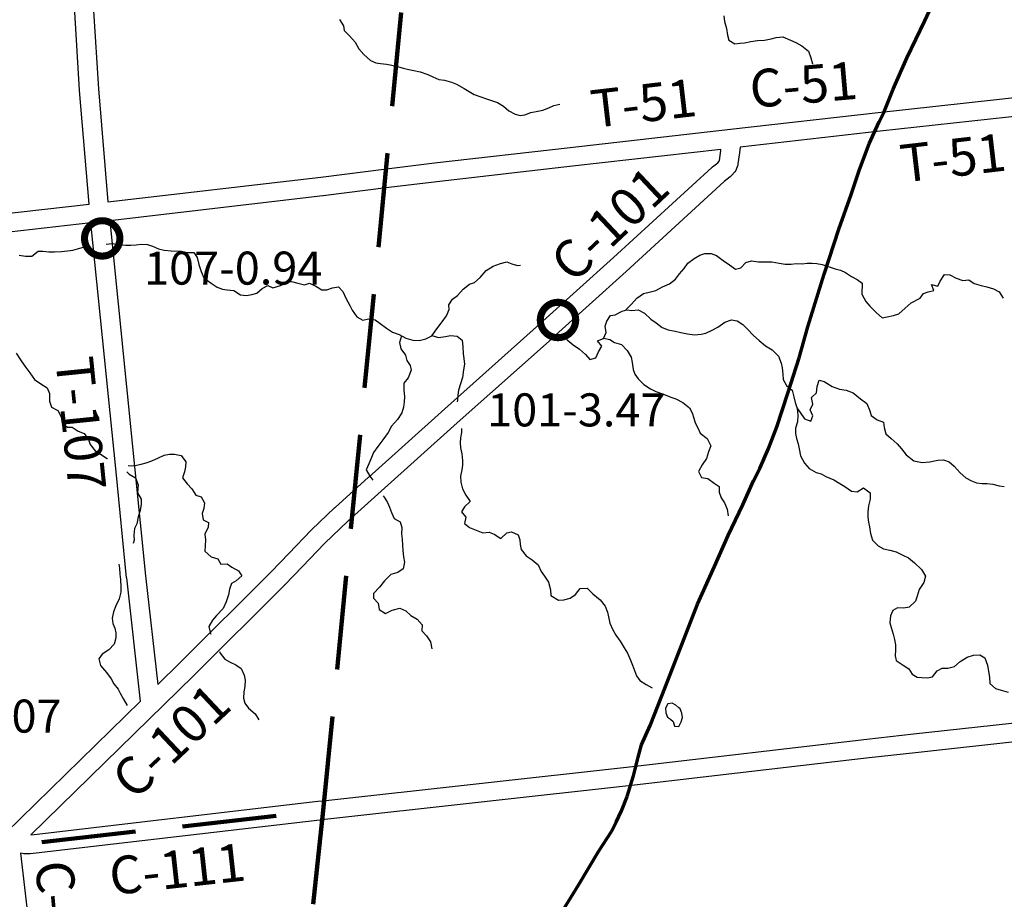
# Model space of a CAD drawing. Extents: x -19904595 to -19752232, y -20667958 to -20541945.
# Drawn here: x -19817663 to -19807227, y -20572292 to -20562968 of the extents above; entities that cross this region are included whole.
import ezdxf

# ---------------------------------------------------------------- set-up
doc = ezdxf.new("R2010")
doc.units = 0
doc.header["$MEASUREMENT"] = 0
doc.linetypes.add('DASHED', pattern=[0.75, 0.5, -0.25])
for name, color, linetype in [('BRIDGENUMBRS', 7, 'CONTINUOUS'), ('BRIDGES', 7, 'CONTINUOUS'), ('CNTYRDTEXT', 8, 'CONTINUOUS'), ('COUNTYRDS', 17, 'CONTINUOUS'), ('LAKES', 141, 'CONTINUOUS'), ('RIVERS', 9, 'CONTINUOUS'), ('TWPRDTEXT', 8, 'CONTINUOUS')]:
    doc.layers.add(name, color=color, linetype=linetype)
doc.layers.add('STATERTS', color=180, linetype='CONTINUOUS', lineweight=70)
doc.layers.add('TWPBOUNDARY', color=1, linetype='DASHED', lineweight=100)
doc.styles.get("Standard").update_dxf_attribs({"font": 'romans.shx', "height": 350})

msp = doc.modelspace()

# ---------------------------------------------------------------- linework, layer by layer
at = {"layer": 'BRIDGES', "ltscale": 2000, "const_width": 75}
for points in [[(-19816976, -20565286, 1), (-19816601, -20565286, 1)], [(-19812145, -20566151, 1), (-19811770, -20566151, 1)]]:
    msp.add_lwpolyline(points, format="xyb", close=True, dxfattribs=at)
at = {"layer": 'COUNTYRDS', "ltscale": 2000}
for p, q in [((-19817028, -20563715), (-19817080, -20562888)), ((-19816880, -20562874), (-19816828, -20563702)), ((-19808565, -20563951), (-19805232, -20563589)), ((-19817028, -20563717), (-19817028, -20563715)), ((-19817028, -20563715), (-19817028, -20563715)), ((-19816926, -20564923), (-19817028, -20563717)), ((-19816828, -20563702), (-19816728, -20564900)), ((-19805311, -20563799), (-19808543, -20564150)), ((-19810129, -20564129), (-19808565, -20563951)), ((-19808565, -20563951), (-19808565, -20563951)), ((-19808565, -20563951), (-19808565, -20563951)), ((-19811828, -20564322), (-19810129, -20564129)), ((-19810129, -20564129), (-19810129, -20564129)), ((-19808543, -20564150), (-19810028, -20564318)), ((-19808543, -20564150), (-19808543, -20564150)), ((-19813265, -20564486), (-19811828, -20564322)), ((-19811828, -20564322), (-19811828, -20564322)), ((-19810232, -20564342), (-19811805, -20564521)), ((-19810247, -20564459), (-19810233, -20564354)), ((-19810233, -20564354), (-19810232, -20564342)), ((-19810035, -20564379), (-19810050, -20564494)), ((-19810028, -20564318), (-19810035, -20564378)), ((-19810035, -20564378), (-19810035, -20564378)), ((-19810035, -20564378), (-19810035, -20564379)), ((-19813776, -20564550), (-19813266, -20564486)), ((-19813266, -20564486), (-19813266, -20564486)), ((-19813266, -20564486), (-19813265, -20564486)), ((-19810321, -20564528), (-19810264, -20564484)), ((-19810264, -20564484), (-19810249, -20564466)), ((-19810249, -20564466), (-19810247, -20564459)), ((-19810050, -20564494), (-19810052, -20564500)), ((-19814472, -20564636), (-19813776, -20564550)), ((-19813776, -20564550), (-19813776, -20564550)), ((-19811805, -20564521), (-19813242, -20564685)), ((-19811805, -20564521), (-19811805, -20564521)), ((-19811370, -20565488), (-19810327, -20564533)), ((-19810327, -20564533), (-19810323, -20564530)), ((-19810323, -20564530), (-19810321, -20564528)), ((-19810083, -20564579), (-19810118, -20564620)), ((-19810073, -20564565), (-19810083, -20564579)), ((-19810064, -20564545), (-19810073, -20564565)), ((-19810053, -20564511), (-19810064, -20564545)), ((-19810052, -20564500), (-19810053, -20564511)), ((-19816728, -20564900), (-19814472, -20564636)), ((-19813242, -20564685), (-19813751, -20564748)), ((-19810195, -20564684), (-19811236, -20565636)), ((-19810133, -20564635), (-19810195, -20564684)), ((-19810127, -20564628), (-19810133, -20564635)), ((-19810118, -20564620), (-19810127, -20564628)), ((-19813751, -20564748), (-19814448, -20564835)), ((-19813751, -20564748), (-19813751, -20564748)), ((-19814449, -20564835), (-19816709, -20565099)), ((-19814448, -20564835), (-19814449, -20564835)), ((-19814449, -20564835), (-19814449, -20564835)), ((-19818523, -20565103), (-19816926, -20564923)), ((-19816709, -20565099), (-19816443, -20567739)), ((-19816908, -20565122), (-19818500, -20565302)), ((-19816642, -20567759), (-19816908, -20565122)), ((-19812152, -20566197), (-19811370, -20565488)), ((-19811370, -20565488), (-19811370, -20565488)), ((-19811236, -20565636), (-19812018, -20566345)), ((-19811236, -20565636), (-19811236, -20565636)), ((-19811236, -20565636), (-19811236, -20565636)), ((-19813158, -20567092), (-19812152, -20566197)), ((-19812019, -20566346), (-19813025, -20567241)), ((-19812018, -20566345), (-19812019, -20566346)), ((-19812018, -20566345), (-19812018, -20566345)), ((-19813964, -20567817), (-19813158, -20567092)), ((-19813158, -20567092), (-19813158, -20567092)), ((-19813158, -20567092), (-19813158, -20567092)), ((-19813025, -20567241), (-19813831, -20567965)), ((-19813025, -20567241), (-19813025, -20567241)), ((-19816530, -20568883), (-19816642, -20567759)), ((-19816642, -20567759), (-19816642, -20567759)), ((-19816443, -20567739), (-19816443, -20567739)), ((-19816443, -20567739), (-19816443, -20567739)), ((-19816443, -20567739), (-19816331, -20568862)), ((-19814320, -20568138), (-19813965, -20567817)), ((-19813965, -20567817), (-19813965, -20567817)), ((-19813965, -20567817), (-19813964, -20567817)), ((-19813831, -20567965), (-19814185, -20568285)), ((-19814571, -20568376), (-19814322, -20568139)), ((-19814322, -20568139), (-19814321, -20568139)), ((-19814321, -20568139), (-19814320, -20568138)), ((-19814185, -20568285), (-19814432, -20568520)), ((-19814811, -20568627), (-19814574, -20568379)), ((-19814574, -20568379), (-19814572, -20568378)), ((-19814572, -20568378), (-19814571, -20568376)), ((-19814432, -20568520), (-19814667, -20568765)), ((-19814997, -20568821), (-19814811, -20568627)), ((-19814811, -20568627), (-19814811, -20568627)), ((-19814667, -20568765), (-19814854, -20568960)), ((-19814667, -20568765), (-19814667, -20568765)), ((-19816331, -20568862), (-19816200, -20570015)), ((-19815962, -20569782), (-19814997, -20568821)), ((-19816529, -20568883), (-19816530, -20568883)), ((-19816529, -20568884), (-19816529, -20568883)), ((-19816381, -20570192), (-19816529, -20568884)), ((-19814855, -20568961), (-19815821, -20569924)), ((-19814854, -20568960), (-19814855, -20568960)), ((-19814855, -20568960), (-19814855, -20568961)), ((-19816200, -20570015), (-19815962, -20569782)), ((-19815821, -20569925), (-19817545, -20571608)), ((-19815821, -20569924), (-19815821, -20569924)), ((-19815821, -20569924), (-19815821, -20569925)), ((-19817815, -20571592), (-19816381, -20570192)), ((-19808189, -20570539), (-19804583, -20570143)), ((-19804618, -20570349), (-19808167, -20570738)), ((-19808683, -20570594), (-19808189, -20570539)), ((-19808189, -20570539), (-19808189, -20570539)), ((-19808189, -20570539), (-19808189, -20570539)), ((-19811169, -20570883), (-19808684, -20570594)), ((-19808684, -20570594), (-19808683, -20570594)), ((-19808683, -20570594), (-19808683, -20570594)), ((-19808167, -20570738), (-19808661, -20570793)), ((-19808167, -20570738), (-19808167, -20570738)), ((-19808661, -20570793), (-19811146, -20571081)), ((-19808661, -20570793), (-19808661, -20570793)), ((-19814451, -20571247), (-19811169, -20570883)), ((-19811169, -20570883), (-19811169, -20570883)), ((-19811147, -20571081), (-19814429, -20571446)), ((-19811146, -20571081), (-19811147, -20571081)), ((-19811147, -20571081), (-19811147, -20571081)), ((-19817511, -20571605), (-19814504, -20571253)), ((-19814504, -20571253), (-19814503, -20571253)), ((-19814503, -20571253), (-19814451, -20571247)), ((-19814503, -20571253), (-19814503, -20571253)), ((-19814481, -20571452), (-19817488, -20571803)), ((-19814480, -20571452), (-19814481, -20571452)), ((-19814429, -20571446), (-19814480, -20571452)), ((-19817545, -20571608), (-19817511, -20571605)), ((-19817511, -20571605), (-19817511, -20571605)), ((-19817634, -20571808), (-19817656, -20571804)), ((-19817656, -20571804), (-19817547, -20572727)), ((-19817619, -20571810), (-19817634, -20571808)), ((-19817618, -20571810), (-19817619, -20571810)), ((-19817564, -20571811), (-19817618, -20571810)), ((-19817562, -20571811), (-19817564, -20571811)), ((-19817551, -20571810), (-19817562, -20571811)), ((-19817489, -20571804), (-19817551, -20571810)), ((-19817488, -20571803), (-19817489, -20571803)), ((-19817489, -20571803), (-19817489, -20571804))]:
    msp.add_line(p, q, dxfattribs=at)
at = {"layer": 'LAKES', "ltscale": 2000}
for points in [[(-19810676, -20570262), (-19810709, -20570233), (-19810749, -20570212), (-19810793, -20570220), (-19810818, -20570266), (-19810815, -20570316), (-19810797, -20570360), (-19810764, -20570381)], [(-19810764, -20570381), (-19810738, -20570409), (-19810722, -20570456), (-19810676, -20570460), (-19810652, -20570412), (-19810639, -20570364), (-19810646, -20570318), (-19810662, -20570274), (-19810676, -20570262)]]:
    msp.add_lwpolyline(points, dxfattribs=at)
at = {"layer": 'RIVERS', "ltscale": 2000}
for p, q in [((-19810199, -20562925), (-19810194, -20562988)), ((-19814275, -20562965), (-19814231, -20563032)), ((-19814231, -20563032), (-19814224, -20563082)), ((-19810194, -20562988), (-19810171, -20563060)), ((-19814224, -20563082), (-19814167, -20563139)), ((-19810171, -20563060), (-19810160, -20563132)), ((-19810160, -20563132), (-19810148, -20563183)), ((-19814167, -20563139), (-19814106, -20563206)), ((-19814106, -20563206), (-19814070, -20563275)), ((-19810148, -20563183), (-19810083, -20563222)), ((-19810083, -20563222), (-19810031, -20563216)), ((-19810031, -20563216), (-19809980, -20563213)), ((-19809980, -20563213), (-19809912, -20563200)), ((-19809912, -20563200), (-19809842, -20563189)), ((-19809842, -20563189), (-19809768, -20563184)), ((-19809768, -20563184), (-19809697, -20563171)), ((-19809697, -20563171), (-19809645, -20563155)), ((-19809645, -20563155), (-19809573, -20563150)), ((-19809573, -20563150), (-19809493, -20563185)), ((-19809493, -20563185), (-19809435, -20563210)), ((-19809435, -20563210), (-19809374, -20563245)), ((-19814070, -20563275), (-19814017, -20563336)), ((-19814017, -20563336), (-19813946, -20563401)), ((-19809374, -20563245), (-19809304, -20563300)), ((-19809304, -20563300), (-19809277, -20563373)), ((-19813946, -20563401), (-19813890, -20563424)), ((-19813890, -20563424), (-19813838, -20563432)), ((-19813838, -20563432), (-19813776, -20563439)), ((-19813776, -20563439), (-19813718, -20563450)), ((-19813718, -20563450), (-19813660, -20563465)), ((-19809277, -20563373), (-19809261, -20563435)), ((-19813660, -20563465), (-19813600, -20563480)), ((-19813600, -20563480), (-19813538, -20563496)), ((-19813538, -20563496), (-19813486, -20563505)), ((-19813486, -20563505), (-19813417, -20563522)), ((-19813417, -20563522), (-19813337, -20563549)), ((-19813337, -20563549), (-19813285, -20563572)), ((-19813285, -20563572), (-19813221, -20563601)), ((-19813221, -20563601), (-19813159, -20563610)), ((-19813159, -20563610), (-19813085, -20563629)), ((-19813085, -20563629), (-19813034, -20563650)), ((-19813034, -20563650), (-19812952, -20563697)), ((-19812952, -20563697), (-19812900, -20563730)), ((-19812900, -20563730), (-19812847, -20563760)), ((-19812847, -20563760), (-19812775, -20563787)), ((-19812775, -20563787), (-19812717, -20563806)), ((-19812717, -20563806), (-19812663, -20563825)), ((-19812663, -20563825), (-19812600, -20563846)), ((-19812600, -20563846), (-19812534, -20563885)), ((-19812001, -20563876), (-19811938, -20563863)), ((-19812534, -20563885), (-19812479, -20563934)), ((-19812479, -20563934), (-19812413, -20563969)), ((-19812413, -20563969), (-19812359, -20563983)), ((-19812309, -20563976), (-19812246, -20563951)), ((-19812246, -20563951), (-19812172, -20563938)), ((-19812172, -20563938), (-19812120, -20563928)), ((-19812120, -20563928), (-19812055, -20563901)), ((-19812055, -20563901), (-19812001, -20563876)), ((-19812359, -20563983), (-19812309, -20563976)), ((-19817534, -20565473), (-19817467, -20565423)), ((-19817467, -20565423), (-19817417, -20565420)), ((-19817417, -20565420), (-19817355, -20565427)), ((-19817355, -20565427), (-19817295, -20565429)), ((-19817295, -20565429), (-19817219, -20565424)), ((-19817219, -20565424), (-19817155, -20565417)), ((-19817155, -20565417), (-19817101, -20565412)), ((-19817101, -20565412), (-19817050, -20565398)), ((-19817050, -20565398), (-19816986, -20565379)), ((-19816986, -20565379), (-19816973, -20565377)), ((-19816747, -20565346), (-19816683, -20565339)), ((-19816683, -20565339), (-19816609, -20565350)), ((-19816609, -20565350), (-19816537, -20565359)), ((-19816537, -20565359), (-19816485, -20565358)), ((-19816485, -20565358), (-19816429, -20565354)), ((-19816429, -20565354), (-19816376, -20565349)), ((-19816376, -20565349), (-19816310, -20565350)), ((-19816310, -20565350), (-19816254, -20565367)), ((-19816254, -20565367), (-19816191, -20565397)), ((-19816191, -20565397), (-19816133, -20565412)), ((-19816133, -20565412), (-19816059, -20565419)), ((-19816059, -20565419), (-19815947, -20565421)), ((-19815947, -20565421), (-19815885, -20565434)), ((-19817670, -20565465), (-19817600, -20565476)), ((-19817600, -20565476), (-19817534, -20565473)), ((-19815885, -20565434), (-19815819, -20565434)), ((-19815819, -20565434), (-19815781, -20565489)), ((-19815781, -20565489), (-19815766, -20565562)), ((-19812566, -20565551), (-19812500, -20565533)), ((-19812500, -20565533), (-19812448, -20565556)), ((-19810581, -20565550), (-19810514, -20565499)), ((-19810514, -20565499), (-19810456, -20565465)), ((-19810456, -20565465), (-19810403, -20565446)), ((-19810403, -20565446), (-19810333, -20565447)), ((-19810333, -20565447), (-19810277, -20565468)), ((-19810277, -20565468), (-19810206, -20565519)), ((-19810206, -20565519), (-19810140, -20565568)), ((-19809968, -20565540), (-19809907, -20565525)), ((-19809907, -20565525), (-19809831, -20565534)), ((-19809831, -20565534), (-19809691, -20565535)), ((-19809691, -20565535), (-19809615, -20565550)), ((-19815766, -20565562), (-19815741, -20565636)), ((-19815741, -20565636), (-19815710, -20565703)), ((-19812783, -20565700), (-19812718, -20565627)), ((-19812718, -20565627), (-19812643, -20565582)), ((-19812643, -20565582), (-19812566, -20565551)), ((-19812448, -20565556), (-19812386, -20565575)), ((-19812386, -20565575), (-19812354, -20565569)), ((-19810669, -20565661), (-19810620, -20565606)), ((-19810620, -20565606), (-19810581, -20565550)), ((-19810140, -20565568), (-19810077, -20565611)), ((-19810077, -20565611), (-19810021, -20565597)), ((-19810021, -20565597), (-19809968, -20565540)), ((-19809615, -20565550), (-19809551, -20565559)), ((-19809551, -20565559), (-19809487, -20565558)), ((-19809487, -20565558), (-19809433, -20565551)), ((-19809433, -20565551), (-19809371, -20565554)), ((-19809371, -20565554), (-19809315, -20565550)), ((-19809315, -20565550), (-19809265, -20565549)), ((-19809265, -20565549), (-19809215, -20565552)), ((-19809215, -20565552), (-19809159, -20565562)), ((-19809159, -20565562), (-19809103, -20565581)), ((-19809103, -20565581), (-19809021, -20565608)), ((-19809021, -20565608), (-19808965, -20565623)), ((-19808965, -20565623), (-19808911, -20565646)), ((-19815710, -20565703), (-19815635, -20565762)), ((-19814831, -20565750), (-19814781, -20565743)), ((-19814781, -20565743), (-19814715, -20565760)), ((-19812844, -20565752), (-19812783, -20565700)), ((-19810776, -20565766), (-19810711, -20565719)), ((-19810711, -20565719), (-19810669, -20565661)), ((-19808911, -20565646), (-19808848, -20565691)), ((-19808848, -20565691), (-19808786, -20565722)), ((-19808786, -20565722), (-19808735, -20565761)), ((-19807930, -20565791), (-19807907, -20565739)), ((-19807907, -20565739), (-19807862, -20565669)), ((-19807862, -20565669), (-19807804, -20565672)), ((-19807804, -20565672), (-19807736, -20565709)), ((-19807736, -20565709), (-19807668, -20565734)), ((-19807668, -20565734), (-19807604, -20565725)), ((-19807604, -20565725), (-19807545, -20565764)), ((-19815635, -20565762), (-19815569, -20565803)), ((-19815569, -20565803), (-19815515, -20565824)), ((-19815515, -20565824), (-19815463, -20565832)), ((-19815463, -20565832), (-19815393, -20565837)), ((-19815393, -20565837), (-19815324, -20565886)), ((-19815149, -20565865), (-19815094, -20565817)), ((-19815094, -20565817), (-19815034, -20565786)), ((-19815034, -20565786), (-19814980, -20565811)), ((-19814980, -20565811), (-19814900, -20565786)), ((-19814900, -20565786), (-19814831, -20565750)), ((-19814715, -20565760), (-19814643, -20565779)), ((-19814643, -20565779), (-19814591, -20565761)), ((-19814591, -20565761), (-19814525, -20565794)), ((-19814525, -20565794), (-19814462, -20565831)), ((-19814462, -20565831), (-19814409, -20565832)), ((-19814409, -20565832), (-19814347, -20565809)), ((-19814347, -20565809), (-19814283, -20565799)), ((-19814283, -20565799), (-19814239, -20565850)), ((-19814239, -20565850), (-19814206, -20565921)), ((-19813022, -20565892), (-19812963, -20565823)), ((-19812963, -20565823), (-19812894, -20565773)), ((-19812894, -20565773), (-19812844, -20565752)), ((-19810978, -20565852), (-19810921, -20565837)), ((-19810921, -20565837), (-19810849, -20565800)), ((-19810849, -20565800), (-19810776, -20565766)), ((-19808735, -20565761), (-19808736, -20565879)), ((-19808033, -20565854), (-19807974, -20565837)), ((-19807974, -20565837), (-19807999, -20565774)), ((-19807999, -20565774), (-19807930, -20565791)), ((-19807545, -20565764), (-19807473, -20565787)), ((-19807473, -20565787), (-19807411, -20565798)), ((-19807411, -20565798), (-19807341, -20565821)), ((-19807341, -20565821), (-19807281, -20565854)), ((-19815324, -20565886), (-19815258, -20565893)), ((-19815258, -20565893), (-19815204, -20565882)), ((-19815204, -20565882), (-19815149, -20565865)), ((-19814206, -20565921), (-19814163, -20565996)), ((-19813113, -20565989), (-19813074, -20565931)), ((-19813074, -20565931), (-19813022, -20565892)), ((-19811180, -20565982), (-19811121, -20565919)), ((-19811121, -20565919), (-19811052, -20565871)), ((-19811052, -20565871), (-19810978, -20565852)), ((-19808736, -20565879), (-19808695, -20565954)), ((-19808695, -20565954), (-19808652, -20566005)), ((-19808214, -20565968), (-19808120, -20565921)), ((-19808120, -20565921), (-19808083, -20565869)), ((-19808083, -20565869), (-19808033, -20565854)), ((-19807281, -20565854), (-19807238, -20565920)), ((-19814163, -20565996), (-19814138, -20566046)), ((-19814138, -20566046), (-19814089, -20566119)), ((-19813141, -20566107), (-19813112, -20566039)), ((-19813112, -20566039), (-19813113, -20565989)), ((-19811350, -20566098), (-19811279, -20566057)), ((-19811279, -20566057), (-19811227, -20566042)), ((-19811240, -20566045), (-19811180, -20565982)), ((-19811227, -20566042), (-19811175, -20566050)), ((-19811175, -20566050), (-19811107, -20566045)), ((-19811107, -20566045), (-19811039, -20566080)), ((-19808652, -20566005), (-19808583, -20566074)), ((-19808346, -20566085), (-19808279, -20566025)), ((-19808279, -20566025), (-19808214, -20565968)), ((-19814089, -20566119), (-19814027, -20566152)), ((-19814027, -20566152), (-19813965, -20566139)), ((-19813965, -20566139), (-19813895, -20566150)), ((-19813895, -20566150), (-19813843, -20566187)), ((-19813184, -20566171), (-19813141, -20566107)), ((-19811441, -20566165), (-19811402, -20566102)), ((-19811402, -20566102), (-19811350, -20566098)), ((-19811039, -20566080), (-19810972, -20566141)), ((-19810972, -20566141), (-19810918, -20566180)), ((-19810191, -20566175), (-19810120, -20566148)), ((-19810120, -20566148), (-19810058, -20566161)), ((-19810058, -20566161), (-19809997, -20566198)), ((-19808583, -20566074), (-19808521, -20566129)), ((-19808521, -20566129), (-19808469, -20566119)), ((-19808469, -20566119), (-19808403, -20566102)), ((-19808403, -20566102), (-19808346, -20566085)), ((-19813843, -20566187), (-19813774, -20566238)), ((-19813774, -20566238), (-19813710, -20566281)), ((-19813296, -20566318), (-19813243, -20566244)), ((-19813243, -20566244), (-19813184, -20566171)), ((-19811459, -20566217), (-19811441, -20566165)), ((-19811446, -20566282), (-19811459, -20566217)), ((-19810918, -20566180), (-19810853, -20566229)), ((-19810853, -20566229), (-19810789, -20566254)), ((-19810789, -20566254), (-19810715, -20566269)), ((-19810389, -20566289), (-19810322, -20566258)), ((-19810322, -20566258), (-19810264, -20566227)), ((-19810264, -20566227), (-19810191, -20566175)), ((-19809997, -20566198), (-19809949, -20566249)), ((-19809949, -20566249), (-19809886, -20566316)), ((-19813710, -20566281), (-19813642, -20566306)), ((-19813642, -20566306), (-19813569, -20566343)), ((-19813617, -20566318), (-19813636, -20566390)), ((-19813569, -20566343), (-19813497, -20566366)), ((-19813497, -20566366), (-19813429, -20566369)), ((-19813429, -20566369), (-19813357, -20566351)), ((-19813357, -20566351), (-19813296, -20566318)), ((-19813294, -20566316), (-19813224, -20566337)), ((-19813224, -20566337), (-19813150, -20566326)), ((-19813150, -20566326), (-19813098, -20566317)), ((-19813098, -20566317), (-19813026, -20566322)), ((-19813026, -20566322), (-19812974, -20566366)), ((-19812974, -20566366), (-19812965, -20566433)), ((-19811915, -20566305), (-19811862, -20566361)), ((-19811862, -20566361), (-19811797, -20566414)), ((-19811540, -20566373), (-19811477, -20566346)), ((-19811477, -20566346), (-19811446, -20566282)), ((-19811476, -20566343), (-19811409, -20566358)), ((-19811409, -20566358), (-19811358, -20566391)), ((-19810715, -20566269), (-19810655, -20566284)), ((-19810655, -20566284), (-19810585, -20566297)), ((-19810585, -20566297), (-19810511, -20566308)), ((-19810511, -20566308), (-19810441, -20566303)), ((-19810441, -20566303), (-19810389, -20566289)), ((-19809886, -20566316), (-19809827, -20566367)), ((-19809827, -20566367), (-19809759, -20566424)), ((-19813636, -20566390), (-19813622, -20566456)), ((-19813622, -20566456), (-19813573, -20566525)), ((-19812965, -20566433), (-19812964, -20566509)), ((-19811797, -20566414), (-19811731, -20566459)), ((-19811731, -20566459), (-19811666, -20566518)), ((-19811492, -20566428), (-19811540, -20566373)), ((-19811527, -20566487), (-19811492, -20566428)), ((-19811358, -20566391), (-19811286, -20566410)), ((-19811286, -20566410), (-19811223, -20566473)), ((-19811223, -20566473), (-19811181, -20566544)), ((-19809759, -20566424), (-19809688, -20566467)), ((-19809688, -20566467), (-19809619, -20566536)), ((-19817700, -20566502), (-19817655, -20566573)), ((-19817655, -20566573), (-19817608, -20566642)), ((-19813573, -20566525), (-19813560, -20566582)), ((-19812964, -20566509), (-19812957, -20566561)), ((-19812957, -20566561), (-19812949, -20566618)), ((-19811666, -20566518), (-19811621, -20566571)), ((-19811621, -20566571), (-19811556, -20566551)), ((-19811556, -20566551), (-19811527, -20566487)), ((-19811181, -20566544), (-19811172, -20566602)), ((-19809619, -20566536), (-19809593, -20566609)), ((-19817608, -20566642), (-19817555, -20566711)), ((-19813560, -20566582), (-19813523, -20566632)), ((-19813515, -20566683), (-19813547, -20566765)), ((-19813523, -20566632), (-19813515, -20566683)), ((-19812958, -20566680), (-19812971, -20566760)), ((-19812949, -20566618), (-19812958, -20566680)), ((-19811172, -20566602), (-19811161, -20566675)), ((-19811161, -20566675), (-19811142, -20566725)), ((-19809593, -20566609), (-19809582, -20566659)), ((-19809582, -20566659), (-19809575, -20566727)), ((-19817555, -20566711), (-19817506, -20566782)), ((-19817506, -20566782), (-19817438, -20566827)), ((-19813547, -20566765), (-19813591, -20566820)), ((-19812971, -20566760), (-19812990, -20566828)), ((-19811142, -20566725), (-19811108, -20566776)), ((-19811108, -20566776), (-19811047, -20566835)), ((-19809575, -20566727), (-19809572, -20566782)), ((-19809572, -20566782), (-19809535, -20566846)), ((-19809212, -20566855), (-19809189, -20566789)), ((-19809189, -20566789), (-19809137, -20566803)), ((-19817438, -20566827), (-19817373, -20566870)), ((-19817373, -20566870), (-19817347, -20566932)), ((-19813591, -20566820), (-19813592, -20566892)), ((-19813592, -20566892), (-19813585, -20566967)), ((-19812990, -20566828), (-19813013, -20566896)), ((-19811047, -20566835), (-19810978, -20566882)), ((-19810978, -20566882), (-19810922, -20566909)), ((-19809535, -20566846), (-19809477, -20566895)), ((-19809219, -20566925), (-19809212, -20566855)), ((-19809137, -20566803), (-19809052, -20566855)), ((-19809052, -20566855), (-19808974, -20566884)), ((-19808974, -20566884), (-19808904, -20566895)), ((-19817347, -20566932), (-19817346, -20567011)), ((-19813585, -20566967), (-19813588, -20567019)), ((-19813020, -20566948), (-19813023, -20567000)), ((-19813013, -20566896), (-19813020, -20566948)), ((-19810922, -20566909), (-19810840, -20566938)), ((-19810840, -20566938), (-19810760, -20566969)), ((-19810760, -20566969), (-19810707, -20566986)), ((-19810707, -20566986), (-19810633, -20567025)), ((-19809477, -20566895), (-19809458, -20566966)), ((-19809458, -20566966), (-19809443, -20567024)), ((-19809270, -20566974), (-19809219, -20566925)), ((-19809255, -20567045), (-19809270, -20566974)), ((-19808904, -20566895), (-19808828, -20566924)), ((-19808828, -20566924), (-19808751, -20566987)), ((-19808751, -20566987), (-19808684, -20567038)), ((-19817346, -20567011), (-19817325, -20567075)), ((-19817325, -20567075), (-19817258, -20567110)), ((-19813595, -20567075), (-19813614, -20567137)), ((-19813588, -20567019), (-19813595, -20567075)), ((-19813023, -20567000), (-19813026, -20567017)), ((-19810633, -20567025), (-19810562, -20567084)), ((-19810562, -20567084), (-19810534, -20567135)), ((-19809443, -20567024), (-19809424, -20567089)), ((-19809426, -20567081), (-19809392, -20567131)), ((-19809424, -20567089), (-19809415, -20567161)), ((-19809286, -20567104), (-19809255, -20567045)), ((-19808684, -20567038), (-19808653, -20567113)), ((-19817258, -20567110), (-19817222, -20567177)), ((-19817222, -20567177), (-19817213, -20567247)), ((-19813657, -20567205), (-19813722, -20567278)), ((-19813614, -20567137), (-19813657, -20567205)), ((-19810534, -20567135), (-19810519, -20567191)), ((-19810519, -20567191), (-19810502, -20567241)), ((-19809415, -20567161), (-19809418, -20567229)), ((-19809392, -20567131), (-19809345, -20567200)), ((-19809345, -20567200), (-19809279, -20567225)), ((-19809256, -20567167), (-19809286, -20567104)), ((-19809279, -20567225), (-19809256, -20567167)), ((-19808653, -20567113), (-19808637, -20567163)), ((-19808637, -20567163), (-19808574, -20567208)), ((-19817213, -20567247), (-19817156, -20567288)), ((-19817156, -20567288), (-19817106, -20567287)), ((-19817106, -20567287), (-19817044, -20567330)), ((-19813722, -20567278), (-19813759, -20567342)), ((-19812981, -20567300), (-19812981, -20567344)), ((-19810502, -20567241), (-19810474, -20567296)), ((-19810474, -20567296), (-19810449, -20567350)), ((-19809439, -20567299), (-19809441, -20567355)), ((-19809418, -20567229), (-19809439, -20567299)), ((-19808574, -20567208), (-19808506, -20567235)), ((-19808506, -20567235), (-19808499, -20567289)), ((-19808499, -20567289), (-19808482, -20567358)), ((-19817044, -20567330), (-19816980, -20567353)), ((-19816980, -20567353), (-19816933, -20567419)), ((-19813759, -20567342), (-19813814, -20567420)), ((-19812990, -20567402), (-19812995, -20567454)), ((-19812981, -20567344), (-19812990, -20567402)), ((-19810449, -20567350), (-19810378, -20567408)), ((-19810378, -20567408), (-19810339, -20567486)), ((-19809441, -20567355), (-19809430, -20567408)), ((-19809430, -20567408), (-19809413, -20567464)), ((-19808482, -20567358), (-19808428, -20567407)), ((-19808428, -20567407), (-19808361, -20567464)), ((-19816933, -20567419), (-19816916, -20567472)), ((-19816916, -20567472), (-19816863, -20567537)), ((-19813867, -20567491), (-19813914, -20567557)), ((-19813814, -20567420), (-19813867, -20567491)), ((-19812995, -20567454), (-19812990, -20567506)), ((-19812990, -20567506), (-19812976, -20567569)), ((-19810339, -20567486), (-19810362, -20567550)), ((-19809413, -20567464), (-19809401, -20567517)), ((-19809401, -20567517), (-19809386, -20567591)), ((-19808361, -20567464), (-19808317, -20567516)), ((-19808317, -20567516), (-19808268, -20567581)), ((-19816863, -20567537), (-19816807, -20567574)), ((-19816807, -20567574), (-19816736, -20567621)), ((-19816736, -20567621), (-19816731, -20567624)), ((-19816261, -20567645), (-19816191, -20567612)), ((-19816191, -20567612), (-19816132, -20567584)), ((-19816132, -20567584), (-19816076, -20567573)), ((-19816076, -20567573), (-19816024, -20567574)), ((-19816024, -20567574), (-19815952, -20567589)), ((-19815952, -20567589), (-19815903, -20567654)), ((-19813935, -20567609), (-19813962, -20567677)), ((-19813914, -20567557), (-19813935, -20567609)), ((-19812976, -20567569), (-19812971, -20567639)), ((-19810384, -20567618), (-19810429, -20567688)), ((-19810362, -20567550), (-19810384, -20567618)), ((-19809386, -20567591), (-19809345, -20567668)), ((-19808268, -20567581), (-19808185, -20567643)), ((-19816515, -20567695), (-19816482, -20567696)), ((-19816482, -20567696), (-19816424, -20567689)), ((-19816424, -20567689), (-19816374, -20567680)), ((-19816374, -20567680), (-19816321, -20567664)), ((-19816321, -20567664), (-19816261, -20567645)), ((-19815905, -20567708), (-19815918, -20567760)), ((-19815903, -20567654), (-19815905, -20567708)), ((-19813962, -20567677), (-19813992, -20567738)), ((-19812968, -20567689), (-19812977, -20567739)), ((-19812971, -20567639), (-19812968, -20567689)), ((-19810429, -20567688), (-19810468, -20567756)), ((-19809345, -20567668), (-19809296, -20567725)), ((-19809296, -20567725), (-19809220, -20567768)), ((-19808185, -20567643), (-19808099, -20567662)), ((-19808099, -20567662), (-19808015, -20567655)), ((-19808015, -20567655), (-19807930, -20567636)), ((-19807930, -20567636), (-19807872, -20567633)), ((-19807872, -20567633), (-19807812, -20567655)), ((-19807812, -20567655), (-19807759, -20567702)), ((-19807759, -20567702), (-19807696, -20567771)), ((-19816529, -20567761), (-19816501, -20567786)), ((-19816501, -20567786), (-19816434, -20567823)), ((-19816434, -20567823), (-19816409, -20567900)), ((-19815918, -20567760), (-19815937, -20567826)), ((-19815937, -20567826), (-19815888, -20567887)), ((-19813992, -20567738), (-19813951, -20567805)), ((-19813951, -20567805), (-19813919, -20567850)), ((-19812977, -20567739), (-19812992, -20567806)), ((-19812992, -20567806), (-19812986, -20567872)), ((-19810468, -20567756), (-19810435, -20567820)), ((-19810435, -20567820), (-19810371, -20567833)), ((-19809220, -20567768), (-19809169, -20567781)), ((-19809169, -20567781), (-19809117, -20567811)), ((-19809117, -20567811), (-19809035, -20567844)), ((-19807696, -20567771), (-19807636, -20567824)), ((-19807636, -20567824), (-19807575, -20567857)), ((-19816409, -20567900), (-19816416, -20567982)), ((-19815888, -20567887), (-19815838, -20567941)), ((-19812986, -20567872), (-19812969, -20567942)), ((-19810371, -20567833), (-19810302, -20567880)), ((-19810302, -20567880), (-19810248, -20567915)), ((-19810248, -20567915), (-19810249, -20567977)), ((-19809035, -20567844), (-19808972, -20567883)), ((-19808972, -20567883), (-19808918, -20567916)), ((-19808918, -20567916), (-19808848, -20567965)), ((-19808788, -20567972), (-19808718, -20567929)), ((-19808718, -20567929), (-19808648, -20567982)), ((-19807575, -20567857), (-19807523, -20567876)), ((-19807523, -20567876), (-19807463, -20567885)), ((-19807463, -20567885), (-19807409, -20567883)), ((-19807409, -20567883), (-19807347, -20567892)), ((-19807347, -20567892), (-19807281, -20567909)), ((-19807281, -20567909), (-19807227, -20567916)), ((-19816416, -20567982), (-19816377, -20568049)), ((-19815838, -20567941), (-19815797, -20568008)), ((-19815797, -20568008), (-19815741, -20568025)), ((-19815741, -20568025), (-19815706, -20568088)), ((-19813809, -20568014), (-19813800, -20568028)), ((-19813800, -20568028), (-19813765, -20568085)), ((-19812969, -20567942), (-19812936, -20568007)), ((-19812936, -20568007), (-19812889, -20568074)), ((-19810249, -20567977), (-19810228, -20568038)), ((-19810228, -20568038), (-19810193, -20568091)), ((-19808848, -20567965), (-19808788, -20567972)), ((-19808648, -20567982), (-19808649, -20568052)), ((-19816376, -20568105), (-19816386, -20568169)), ((-19816377, -20568049), (-19816376, -20568105)), ((-19815706, -20568088), (-19815713, -20568148)), ((-19813765, -20568085), (-19813743, -20568135)), ((-19813743, -20568135), (-19813722, -20568192)), ((-19812950, -20568133), (-19812979, -20568185)), ((-19812889, -20568074), (-19812950, -20568133)), ((-19810193, -20568091), (-19810163, -20568155)), ((-19808668, -20568122), (-19808673, -20568186)), ((-19808649, -20568052), (-19808668, -20568122)), ((-19816409, -20568239), (-19816420, -20568311)), ((-19816386, -20568169), (-19816409, -20568239)), ((-19815713, -20568148), (-19815730, -20568202)), ((-19815730, -20568202), (-19815717, -20568270)), ((-19813722, -20568192), (-19813695, -20568254)), ((-19812979, -20568185), (-19812935, -20568240)), ((-19812935, -20568240), (-19812948, -20568308)), ((-19810163, -20568155), (-19810154, -20568226)), ((-19808673, -20568186), (-19808672, -20568243)), ((-19808672, -20568243), (-19808667, -20568295)), ((-19816420, -20568311), (-19816447, -20568363)), ((-19815717, -20568270), (-19815663, -20568297)), ((-19815664, -20568349), (-19815701, -20568421)), ((-19815663, -20568297), (-19815664, -20568349)), ((-19813695, -20568254), (-19813631, -20568289)), ((-19813631, -20568289), (-19813614, -20568352)), ((-19813614, -20568352), (-19813617, -20568418)), ((-19812948, -20568308), (-19812895, -20568351)), ((-19812895, -20568351), (-19812755, -20568409)), ((-19808667, -20568295), (-19808657, -20568345)), ((-19808657, -20568345), (-19808646, -20568416)), ((-19816447, -20568363), (-19816454, -20568433)), ((-19816454, -20568433), (-19816451, -20568484)), ((-19815701, -20568421), (-19815695, -20568481)), ((-19813617, -20568418), (-19813610, -20568474)), ((-19812755, -20568409), (-19812687, -20568400)), ((-19812687, -20568400), (-19812633, -20568422)), ((-19812633, -20568422), (-19812564, -20568467)), ((-19812564, -20568467), (-19812499, -20568408)), ((-19812499, -20568408), (-19812449, -20568397)), ((-19812449, -20568397), (-19812379, -20568428)), ((-19812379, -20568428), (-19812362, -20568482)), ((-19808646, -20568416), (-19808625, -20568486)), ((-19816451, -20568484), (-19816459, -20568522)), ((-19815696, -20568546), (-19815701, -20568602)), ((-19815695, -20568481), (-19815696, -20568546)), ((-19813610, -20568474), (-19813607, -20568538)), ((-19813607, -20568538), (-19813601, -20568593)), ((-19812362, -20568482), (-19812360, -20568532)), ((-19812360, -20568532), (-19812349, -20568585)), ((-19808625, -20568486), (-19808564, -20568545)), ((-19808564, -20568545), (-19808508, -20568576)), ((-19815701, -20568602), (-19815634, -20568661)), ((-19815634, -20568661), (-19815564, -20568682)), ((-19813601, -20568593), (-19813594, -20568661)), ((-19813594, -20568661), (-19813585, -20568719)), ((-19812349, -20568585), (-19812294, -20568650)), ((-19812294, -20568650), (-19812232, -20568693)), ((-19808508, -20568576), (-19808440, -20568591)), ((-19808440, -20568591), (-19808372, -20568610)), ((-19808372, -20568610), (-19808301, -20568643)), ((-19808301, -20568643), (-19808241, -20568672)), ((-19816611, -20568739), (-19816605, -20568781)), ((-19815564, -20568682), (-19815531, -20568740)), ((-19815531, -20568740), (-19815464, -20568737)), ((-19815464, -20568737), (-19815413, -20568770)), ((-19815413, -20568770), (-19815345, -20568809)), ((-19813585, -20568719), (-19813600, -20568789)), ((-19812232, -20568693), (-19812169, -20568748)), ((-19812169, -20568748), (-19812136, -20568816)), ((-19808241, -20568672), (-19808178, -20568725)), ((-19808178, -20568725), (-19808106, -20568796)), ((-19816605, -20568781), (-19816600, -20568847)), ((-19816600, -20568847), (-19816595, -20568901)), ((-19815308, -20568864), (-19815367, -20568915)), ((-19815345, -20568809), (-19815308, -20568864)), ((-19813731, -20568850), (-19813796, -20568915)), ((-19813654, -20568827), (-19813731, -20568850)), ((-19813600, -20568789), (-19813654, -20568827)), ((-19812136, -20568816), (-19812100, -20568867)), ((-19812100, -20568867), (-19812057, -20568932)), ((-19808106, -20568796), (-19808061, -20568867)), ((-19808061, -20568867), (-19808080, -20568935)), ((-19816595, -20568901), (-19816590, -20568982)), ((-19815417, -20568943), (-19815440, -20569005)), ((-19815367, -20568915), (-19815417, -20568943)), ((-19813796, -20568915), (-19813849, -20568983)), ((-19812057, -20568932), (-19812038, -20569012)), ((-19808080, -20568935), (-19808131, -20569008)), ((-19816590, -20569036), (-19816607, -20569108)), ((-19816590, -20568982), (-19816590, -20569036)), ((-19815451, -20569063), (-19815476, -20569139)), ((-19815440, -20569005), (-19815451, -20569063)), ((-19813849, -20568983), (-19813914, -20569050)), ((-19813914, -20569050), (-19813913, -20569101)), ((-19812038, -20569012), (-19812033, -20569073)), ((-19812033, -20569073), (-19811951, -20569122)), ((-19811829, -20569101), (-19811772, -20569062)), ((-19811772, -20569062), (-19811721, -20568998)), ((-19811721, -20568998), (-19811649, -20568993)), ((-19811649, -20568993), (-19811588, -20569054)), ((-19811588, -20569054), (-19811511, -20569119)), ((-19808152, -20569078), (-19808167, -20569130)), ((-19808131, -20569008), (-19808152, -20569078)), ((-19816644, -20569180), (-19816669, -20569246)), ((-19816607, -20569108), (-19816644, -20569180)), ((-19815476, -20569139), (-19815505, -20569210)), ((-19813913, -20569101), (-19813863, -20569153)), ((-19813863, -20569153), (-19813854, -20569220)), ((-19811951, -20569122), (-19811897, -20569118)), ((-19811897, -20569118), (-19811829, -20569101)), ((-19811511, -20569119), (-19811459, -20569186)), ((-19811459, -20569186), (-19811434, -20569247)), ((-19808167, -20569130), (-19808236, -20569194)), ((-19816669, -20569246), (-19816684, -20569312)), ((-19815578, -20569282), (-19815621, -20569333)), ((-19815505, -20569210), (-19815578, -20569282)), ((-19813854, -20569220), (-19813787, -20569261)), ((-19813787, -20569261), (-19813716, -20569228)), ((-19813716, -20569228), (-19813634, -20569206)), ((-19813634, -20569206), (-19813570, -20569235)), ((-19813570, -20569235), (-19813518, -20569282)), ((-19813518, -20569282), (-19813449, -20569323)), ((-19811434, -20569247), (-19811421, -20569299)), ((-19808434, -20569286), (-19808439, -20569362)), ((-19808409, -20569230), (-19808434, -20569286)), ((-19808358, -20569202), (-19808409, -20569230)), ((-19808292, -20569207), (-19808358, -20569202)), ((-19808236, -20569194), (-19808292, -20569207)), ((-19816684, -20569312), (-19816675, -20569368)), ((-19816675, -20569368), (-19816656, -20569418)), ((-19815621, -20569333), (-19815658, -20569401)), ((-19813449, -20569323), (-19813398, -20569384)), ((-19813398, -20569384), (-19813402, -20569448)), ((-19811421, -20569299), (-19811408, -20569366)), ((-19811408, -20569366), (-19811377, -20569434)), ((-19808439, -20569362), (-19808427, -20569412)), ((-19816656, -20569418), (-19816644, -20569469)), ((-19816644, -20569469), (-19816643, -20569519)), ((-19815658, -20569401), (-19815641, -20569474)), ((-19815641, -20569474), (-19815637, -20569481)), ((-19813402, -20569448), (-19813353, -20569501)), ((-19813353, -20569501), (-19813310, -20569564)), ((-19811377, -20569434), (-19811343, -20569493)), ((-19811343, -20569493), (-19811300, -20569556)), ((-19808427, -20569412), (-19808406, -20569481)), ((-19808406, -20569481), (-19808391, -20569537)), ((-19816662, -20569587), (-19816717, -20569647)), ((-19816643, -20569519), (-19816662, -20569587)), ((-19813310, -20569564), (-19813295, -20569636)), ((-19811300, -20569556), (-19811255, -20569627)), ((-19808391, -20569537), (-19808380, -20569593)), ((-19808380, -20569593), (-19808382, -20569646)), ((-19816790, -20569692), (-19816824, -20569744)), ((-19816717, -20569647), (-19816790, -20569692)), ((-19815546, -20569666), (-19815537, -20569684)), ((-19815537, -20569684), (-19815490, -20569747)), ((-19811255, -20569627), (-19811220, -20569683)), ((-19811220, -20569683), (-19811189, -20569756)), ((-19808382, -20569646), (-19808383, -20569710)), ((-19808383, -20569710), (-19808372, -20569760)), ((-19807620, -20569726), (-19807552, -20569704)), ((-19807552, -20569704), (-19807485, -20569699)), ((-19807485, -20569699), (-19807434, -20569734)), ((-19816824, -20569744), (-19816807, -20569814)), ((-19816807, -20569814), (-19816744, -20569887)), ((-19815490, -20569747), (-19815434, -20569780)), ((-19815434, -20569780), (-19815373, -20569808)), ((-19815373, -20569808), (-19815317, -20569845)), ((-19811189, -20569756), (-19811167, -20569810)), ((-19811167, -20569810), (-19811125, -20569923)), ((-19808372, -20569760), (-19808298, -20569809)), ((-19808298, -20569809), (-19808239, -20569850)), ((-19807756, -20569824), (-19807695, -20569773)), ((-19807695, -20569773), (-19807620, -20569726)), ((-19807434, -20569734), (-19807405, -20569809)), ((-19807405, -20569809), (-19807396, -20569877)), ((-19816744, -20569887), (-19816695, -20569956)), ((-19815317, -20569845), (-19815284, -20569916)), ((-19815284, -20569916), (-19815275, -20569970)), ((-19808239, -20569850), (-19808205, -20569907)), ((-19808205, -20569907), (-19808152, -20569936)), ((-19807989, -20569934), (-19807937, -20569870)), ((-19807937, -20569870), (-19807886, -20569841)), ((-19807886, -20569841), (-19807824, -20569841)), ((-19807824, -20569841), (-19807756, -20569824)), ((-19807396, -20569877), (-19807384, -20569937)), ((-19816695, -20569956), (-19816664, -20570007)), ((-19816664, -20570007), (-19816620, -20570063)), ((-19815275, -20569970), (-19815278, -20570036)), ((-19811125, -20569923), (-19811091, -20569974)), ((-19811091, -20569974), (-19811024, -20570015)), ((-19811024, -20570015), (-19810960, -20570050)), ((-19808152, -20569936), (-19808102, -20569940)), ((-19808102, -20569940), (-19808042, -20569943)), ((-19808042, -20569943), (-19807989, -20569934)), ((-19807384, -20569937), (-19807379, -20570006)), ((-19807379, -20570006), (-19807322, -20570057)), ((-19816620, -20570063), (-19816593, -20570114)), ((-19816593, -20570114), (-19816564, -20570172)), ((-19815286, -20570093), (-19815291, -20570159)), ((-19815278, -20570036), (-19815286, -20570093)), ((-19807322, -20570057), (-19807262, -20570076)), ((-19807262, -20570076), (-19807186, -20570095)), ((-19816564, -20570172), (-19816525, -20570239)), ((-19815291, -20570159), (-19815278, -20570213)), ((-19815278, -20570213), (-19815239, -20570266)), ((-19815239, -20570266), (-19815169, -20570327)), ((-19815169, -20570327), (-19815128, -20570390))]:
    msp.add_line(p, q, dxfattribs=at)
at = {"layer": 'STATERTS', "ltscale": 2000}
for p, q in [((-19808071, -20562981), (-19807940, -20562697)), ((-19808259, -20563374), (-19808071, -20562981)), ((-19808405, -20563704), (-19808259, -20563374)), ((-19808504, -20563952), (-19808405, -20563704)), ((-19808554, -20564050), (-19808504, -20563952)), ((-19808659, -20564284), (-19808554, -20564050)), ((-19808762, -20564556), (-19808659, -20564284)), ((-19808852, -20564819), (-19808762, -20564556)), ((-19808981, -20565190), (-19808852, -20564819)), ((-19809136, -20565666), (-19808981, -20565190)), ((-19809310, -20566222), (-19809136, -20565666)), ((-19809400, -20566552), (-19809310, -20566222)), ((-19809520, -20566926), (-19809400, -20566552)), ((-19809637, -20567284), (-19809520, -20566926)), ((-19809728, -20567513), (-19809637, -20567284)), ((-19809819, -20567725), (-19809728, -20567513)), ((-19809884, -20567856), (-19809819, -20567725)), ((-19809999, -20568111), (-19809884, -20567856)), ((-19810154, -20568436), (-19809999, -20568111)), ((-19810298, -20568764), (-19810154, -20568436)), ((-19810478, -20569163), (-19810298, -20568764)), ((-19810818, -20570036), (-19810478, -20569163)), ((-19810982, -20570451), (-19810818, -20570036)), ((-19811073, -20570656), (-19810982, -20570451)), ((-19811107, -20570785), (-19811073, -20570656)), ((-19811158, -20570982), (-19811107, -20570785)), ((-19811223, -20571201), (-19811158, -20570982)), ((-19811286, -20571356), (-19811223, -20571201)), ((-19811342, -20571475), (-19811286, -20571356)), ((-19811389, -20571574), (-19811342, -20571475)), ((-19811528, -20571787), (-19811389, -20571574)), ((-19811737, -20572136), (-19811528, -20571787)), ((-19811953, -20572485), (-19811737, -20572136))]:
    msp.add_line(p, q, dxfattribs=at)
at = {"layer": 'TWPBOUNDARY', "ltscale": 2000}
for p, q in [((-19814445, -20571350), (-19812740, -20553898)), ((-19853202, -20575729), (-19814445, -20571350)), ((-19814445, -20571350), (-19817320, -20597500))]:
    msp.add_line(p, q, dxfattribs=at)

# ---------------------------------------------------------------- texts
at = {"layer": 'BRIDGENUMBRS', "ltscale": 2000}
for s, p in [('107-0.94', (-19816344, -20565776)), ('101-3.47', (-19812708, -20567279)), ('105-2.07', (-19819108, -20570525))]:
    msp.add_text(s, height=350, dxfattribs=at).set_placement(p)
at = {"layer": 'CNTYRDTEXT', "ltscale": 2000}
for s, rotation, p in [('C-51', 4.9695, (-19809908, -20563904)), ('C-101', 43.2595, (-19811799, -20565776)), ('C-101', 43.2595, (-19816449, -20571255)), ('C-111', 6.2739, (-19816690, -20572249)), ('C-113', 275.3555, (-19817500, -20571902))]:
    msp.add_text(s, height=400, rotation=rotation, dxfattribs=at).set_placement(p)
at = {"layer": 'TWPRDTEXT', "ltscale": 2000}
for s, rotation, p in [('T-51', 6.6621, (-19811586, -20564116)), ('T-51', 6.6621, (-19808306, -20564695)), ('T-107', 275.8263, (-19817286, -20566561))]:
    msp.add_text(s, height=400, rotation=rotation, dxfattribs=at).set_placement(p)

doc.saveas('drawing.dxf')
